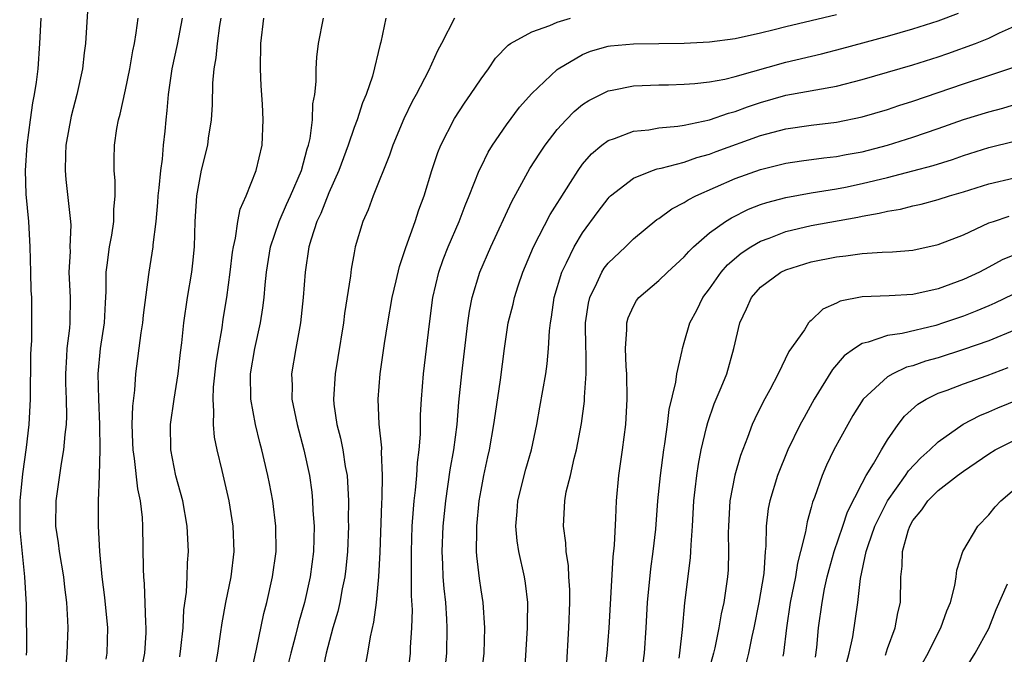
# Model space of a CAD drawing. Units: inches. Extents: x 2571000 to 2574000, y 1497000 to 1500000.
# Drawn here: x 2571923 to 2572000, y 1497359 to 1497409 of the extents above; entities that cross this region are included whole.
import ezdxf

# ---------------------------------------------------------------- set-up
doc = ezdxf.new("R2010")
doc.units = ezdxf.units.IN
doc.header["$MEASUREMENT"] = 0
doc.layers.add('LD25711497_2ft', color=4, linetype='Continuous')

msp = doc.modelspace()

# ---------------------------------------------------------------- linework, layer by layer
at = {"layer": 'LD25711497_2ft'}
for points, elevation in [([(2571928.041, 1497409.959), (2571927.836, 1497407), (2571927.735, 1497406.265), (2571927.613, 1497405), (2571927.169, 1497403), (2571926.71, 1497401.289), (2571926.307, 1497399), (2571926.269, 1497398.269), (2571926.247, 1497397), (2571926.303, 1497396.303), (2571926.677, 1497393), (2571926.691, 1497392.691), (2571926.625, 1497391), (2571926.629, 1497390.629), (2571926.549, 1497389), (2571926.65, 1497387), (2571926.62, 1497385), (2571926.585, 1497384.585), (2571926.371, 1497383), (2571926.347, 1497382.347), (2571926.261, 1497381), (2571926.266, 1497380.267), (2571926.324, 1497379), (2571926.35, 1497377.649), (2571926.318, 1497377), (2571926.22, 1497376.22), (2571926.121, 1497375), (2571925.935, 1497373.935), (2571925.513, 1497371), (2571925.498, 1497369), (2571925.69, 1497367.69), (2571925.773, 1497367), (2571926.115, 1497365), (2571926.198, 1497364.198), (2571926.347, 1497363), (2571926.44, 1497361.56), (2571926.457, 1497361), (2571926.385, 1497359), (2571926.327, 1497358.327)], 9422), ([(2571953.199, 1497357), (2571953.434, 1497359), (2571953.447, 1497359.447), (2571953.554, 1497361), (2571953.591, 1497362.409), (2571953.527, 1497363.526), (2571953.531, 1497366.469), (2571953.516, 1497367), (2571953.586, 1497369), (2571953.668, 1497370.332), (2571953.728, 1497371), (2571953.835, 1497371.834), (2571953.93, 1497373), (2571953.984, 1497374.017), (2571954.132, 1497375), (2571954.235, 1497376.236), (2571954.241, 1497377.759), (2571954.299, 1497379), (2571954.461, 1497381), (2571954.931, 1497384.931), (2571955.213, 1497387), (2571955.677, 1497389), (2571956.012, 1497389.987), (2571956.412, 1497391), (2571957.289, 1497393), (2571957.754, 1497394.246), (2571958.075, 1497395), (2571958.856, 1497397), (2571959, 1497397.301), (2571959.56, 1497398.44), (2571959.907, 1497399), (2571961, 1497400.59), (2571962.019, 1497401.981), (2571963, 1497403.059), (2571965, 1497404.946), (2571965.072, 1497405), (2571967, 1497406.147), (2571967.607, 1497406.393), (2571969, 1497406.784), (2571969.188, 1497406.812), (2571971, 1497406.971), (2571975, 1497407.026), (2571977, 1497407.123), (2571979, 1497407.384), (2571981, 1497407.832), (2571982.093, 1497408.093), (2571983, 1497408.331), (2571987, 1497409.292)], 9440), ([(2571956.089, 1497357), (2571956.307, 1497359), (2571956.344, 1497361), (2571956.313, 1497361.687), (2571956.216, 1497363), (2571956.093, 1497364.093), (2571956.028, 1497365), (2571955.999, 1497366.001), (2571955.947, 1497367), (2571956.028, 1497369), (2571956.219, 1497371), (2571956.566, 1497373.434), (2571956.852, 1497375), (2571957.106, 1497377), (2571957.241, 1497378.759), (2571957.477, 1497381), (2571957.947, 1497385), (2571958.082, 1497385.918), (2571958.302, 1497387), (2571958.91, 1497389), (2571959.77, 1497391), (2571961.433, 1497394.567), (2571962.852, 1497397.148), (2571963.621, 1497398.379), (2571964.044, 1497399), (2571965, 1497400.223), (2571965.697, 1497401), (2571966.342, 1497401.659), (2571967, 1497402.19), (2571967.488, 1497402.512), (2571969, 1497403.277), (2571969.333, 1497403.333), (2571971, 1497403.674), (2571971.69, 1497403.69), (2571973, 1497403.75), (2571973.754, 1497403.754), (2571975, 1497403.796), (2571975.843, 1497403.843), (2571977, 1497403.981), (2571978.198, 1497404.198), (2571979, 1497404.406), (2571983, 1497405.546), (2571985.808, 1497406.192), (2571987.403, 1497406.597), (2571991, 1497407.576), (2571993, 1497408.148), (2571995, 1497408.79), (2571996.602, 1497409.399)], 9442), ([(2571924.335, 1497409), (2571924.226, 1497407), (2571924.088, 1497405), (2571923.952, 1497403.952), (2571923.808, 1497403), (2571923.673, 1497402.327), (2571923.481, 1497401), (2571923.232, 1497399), (2571923.098, 1497397), (2571923.139, 1497395.139), (2571923.353, 1497393), (2571923.469, 1497391), (2571923.506, 1497389), (2571923.554, 1497387.554), (2571923.591, 1497387), (2571923.606, 1497385), (2571923.584, 1497383.584), (2571923.532, 1497383), (2571923.511, 1497382.489), (2571923.489, 1497379), (2571923.379, 1497377), (2571923.186, 1497375.186), (2571922.892, 1497373.107), (2571922.668, 1497371), (2571922.667, 1497369), (2571922.682, 1497368.683), (2571923.049, 1497365), (2571923.175, 1497362.825), (2571923.19, 1497359.19), (2571923.168, 1497358.832)], 9420), ([(2571929.467, 1497358.533), (2571929.563, 1497359), (2571929.615, 1497361), (2571929.377, 1497363.377), (2571929.17, 1497365), (2571928.98, 1497367), (2571928.864, 1497369), (2571928.871, 1497371), (2571928.941, 1497372.941), (2571928.956, 1497373.044), (2571928.994, 1497375), (2571928.984, 1497377.016), (2571928.901, 1497379), (2571928.841, 1497381), (2571929.019, 1497383), (2571929.348, 1497385), (2571929.421, 1497386.579), (2571929.485, 1497387.485), (2571929.475, 1497389), (2571929.561, 1497389.561), (2571929.744, 1497391), (2571929.91, 1497391.91), (2571930.072, 1497393), (2571930.072, 1497393.928), (2571930.185, 1497395), (2571930.196, 1497396.197), (2571930.116, 1497397), (2571930.111, 1497397.89), (2571930.131, 1497399), (2571930.31, 1497400.309), (2571930.438, 1497401), (2571930.57, 1497401.43), (2571931, 1497403.359), (2571931.337, 1497405), (2571931.57, 1497406.43), (2571931.696, 1497407), (2571931.846, 1497407.846), (2571931.984, 1497409)], 9424), ([(2571935.474, 1497409), (2571935.075, 1497406.925), (2571934.659, 1497405), (2571934.364, 1497403), (2571934.266, 1497401.733), (2571934.173, 1497401), (2571934.094, 1497400.094), (2571933.975, 1497399), (2571933.883, 1497397.883), (2571933.745, 1497397), (2571933.627, 1497395.627), (2571933.546, 1497395), (2571933.518, 1497394.482), (2571933.378, 1497393), (2571933.151, 1497391.15), (2571933.143, 1497391), (2571932.825, 1497389), (2571932.812, 1497388.812), (2571932.394, 1497385.606), (2571932.34, 1497385), (2571932.21, 1497384.21), (2571931.794, 1497381), (2571931.712, 1497379.712), (2571931.543, 1497378.456), (2571931.506, 1497377), (2571931.56, 1497375.56), (2571931.566, 1497375), (2571931.679, 1497374.321), (2571931.949, 1497371.949), (2571932.163, 1497371), (2571932.313, 1497369.687), (2571932.35, 1497369), (2571932.392, 1497365.608), (2571932.413, 1497365), (2571932.47, 1497364.47), (2571932.574, 1497361.426), (2571932.612, 1497361), (2571932.596, 1497360.597), (2571932.488, 1497359), (2571932.1, 1497357)], 9426), ([(2571935.278, 1497358.722), (2571935.369, 1497359.369), (2571935.529, 1497361), (2571935.601, 1497362.399), (2571935.794, 1497363.794), (2571935.862, 1497365), (2571935.89, 1497366.109), (2571935.96, 1497367), (2571935.857, 1497369), (2571935.512, 1497371), (2571934.971, 1497372.972), (2571934.57, 1497375), (2571934.548, 1497377), (2571934.83, 1497379), (2571935.146, 1497381), (2571935.327, 1497382.673), (2571935.427, 1497383.427), (2571935.591, 1497385), (2571935.883, 1497387), (2571936.21, 1497389), (2571936.294, 1497389.706), (2571936.425, 1497391), (2571936.493, 1497393), (2571936.627, 1497395), (2571936.98, 1497397.02), (2571937.478, 1497399), (2571937.543, 1497399.543), (2571937.762, 1497401), (2571937.839, 1497402.161), (2571937.882, 1497403.882), (2571937.984, 1497405), (2571938.137, 1497405.863), (2571938.235, 1497407), (2571938.43, 1497408.43), (2571938.53, 1497409)], 9428), ([(2571937.915, 1497357), (2571938.26, 1497359), (2571938.49, 1497360.49), (2571938.609, 1497361.391), (2571938.911, 1497363), (2571939.311, 1497365), (2571939.549, 1497367), (2571939.476, 1497369), (2571939.155, 1497371), (2571938.606, 1497373.394), (2571938.209, 1497375), (2571938.006, 1497376.006), (2571937.921, 1497377), (2571937.965, 1497378.035), (2571937.894, 1497379), (2571937.94, 1497379.939), (2571938.149, 1497381.851), (2571938.325, 1497383), (2571938.61, 1497384.609), (2571938.702, 1497385.298), (2571938.974, 1497387), (2571939.243, 1497389), (2571939.427, 1497390.573), (2571939.497, 1497391), (2571939.672, 1497391.671), (2571939.852, 1497393), (2571940.038, 1497393.962), (2571940.514, 1497395), (2571941.299, 1497397), (2571941.75, 1497399), (2571941.839, 1497401), (2571941.782, 1497402.218), (2571941.679, 1497403.679), (2571941.621, 1497405), (2571941.669, 1497407), (2571941.901, 1497409)], 9430), ([(2571940.836, 1497357.164), (2571941.326, 1497359.326), (2571941.885, 1497362.115), (2571942.123, 1497363), (2571942.582, 1497365), (2571942.854, 1497367), (2571942.843, 1497369), (2571942.591, 1497371), (2571942.349, 1497372.349), (2571942.216, 1497373), (2571941.739, 1497375), (2571941.579, 1497375.579), (2571941.225, 1497377), (2571940.871, 1497379), (2571940.853, 1497381), (2571941.183, 1497383), (2571941.633, 1497385), (2571941.818, 1497386.182), (2571941.917, 1497387), (2571941.993, 1497387.993), (2571942.102, 1497389), (2571942.427, 1497391), (2571943.1, 1497393), (2571943.68, 1497394.32), (2571944, 1497395), (2571944.86, 1497397), (2571945.301, 1497398.699), (2571945.406, 1497399), (2571945.534, 1497399.534), (2571945.717, 1497401), (2571945.742, 1497402.258), (2571945.897, 1497403), (2571946.02, 1497404.02), (2571946.006, 1497405), (2571946.061, 1497405.939), (2571946.208, 1497407), (2571946.601, 1497409)], 9432), ([(2571951.509, 1497409), (2571951.099, 1497407.099), (2571951.051, 1497406.949), (2571950.441, 1497404.44), (2571949.958, 1497403), (2571949.669, 1497402.331), (2571949.24, 1497401), (2571949, 1497400.386), (2571948.525, 1497399), (2571947.792, 1497397), (2571947, 1497395.237), (2571946.376, 1497393.624), (2571946.071, 1497393), (2571945.609, 1497391.608), (2571945.441, 1497391), (2571945.141, 1497389), (2571945, 1497387), (2571944.786, 1497385), (2571944.414, 1497383), (2571944.08, 1497381), (2571944.112, 1497380.113), (2571944.108, 1497379), (2571944.507, 1497377), (2571945.053, 1497375), (2571945.481, 1497373), (2571945.667, 1497371.667), (2571945.732, 1497371), (2571945.755, 1497370.245), (2571945.847, 1497369), (2571945.803, 1497367), (2571945.553, 1497365), (2571945.105, 1497363), (2571944.632, 1497361.368), (2571944.395, 1497360.395), (2571944.011, 1497359), (2571943.019, 1497355.019)], 9434), ([(2571956.91, 1497409), (2571955.876, 1497407), (2571955.567, 1497406.433), (2571954.863, 1497404.863), (2571953.891, 1497403), (2571953.573, 1497402.427), (2571952.93, 1497401.07), (2571952.063, 1497399), (2571951.792, 1497398.208), (2571950.5, 1497395), (2571950.097, 1497393.903), (2571949.685, 1497393), (2571949.088, 1497391), (2571949, 1497390.528), (2571948.775, 1497389.225), (2571948.715, 1497388.715), (2571948.257, 1497385.743), (2571948.166, 1497385), (2571947.725, 1497382.275), (2571947.5, 1497381), (2571947.369, 1497379), (2571947.407, 1497378.593), (2571947.641, 1497377), (2571947.931, 1497375.931), (2571948.111, 1497375), (2571948.308, 1497373.692), (2571948.443, 1497373), (2571948.491, 1497372.492), (2571948.553, 1497371), (2571948.536, 1497369.464), (2571948.548, 1497369), (2571948.473, 1497367), (2571948.344, 1497365.656), (2571948.263, 1497365), (2571948.059, 1497364.059), (2571947.874, 1497363), (2571947.719, 1497362.281), (2571947.337, 1497361), (2571946.789, 1497359), (2571946.487, 1497357.513)], 9436), ([(2571949.321, 1497355), (2571950.074, 1497359), (2571950.285, 1497360.285), (2571950.56, 1497361.439), (2571950.759, 1497363), (2571950.947, 1497365), (2571951.048, 1497366.952), (2571951.188, 1497370.812), (2571951.217, 1497371.217), (2571951.25, 1497373), (2571951.164, 1497374.836), (2571951.174, 1497375.175), (2571950.971, 1497377.029), (2571950.886, 1497379), (2571951.051, 1497381), (2571951.393, 1497383.393), (2571951.646, 1497385), (2571952.005, 1497387), (2571952.321, 1497388.322), (2571952.566, 1497389.434), (2571953, 1497390.699), (2571953.066, 1497390.934), (2571953.809, 1497393), (2571954.102, 1497393.898), (2571954.512, 1497395), (2571955.118, 1497397), (2571955.592, 1497398.408), (2571955.833, 1497399), (2571956.903, 1497401.097), (2571957.692, 1497402.308), (2571958.181, 1497403), (2571959, 1497404.232), (2571959.578, 1497405), (2571960.147, 1497405.853), (2571961.13, 1497406.869), (2571961.323, 1497407), (2571963, 1497407.93), (2571964.407, 1497408.408), (2571965, 1497408.678), (2571966.053, 1497409)], 9438), ([(2571959.003, 1497357), (2571959.236, 1497359), (2571959.302, 1497361), (2571959.164, 1497363), (2571959, 1497363.997), (2571958.876, 1497364.876), (2571958.674, 1497366.674), (2571958.654, 1497367), (2571958.657, 1497368.657), (2571958.672, 1497369), (2571958.86, 1497371), (2571959, 1497371.839), (2571959.217, 1497373), (2571959.538, 1497374.462), (2571959.671, 1497375), (2571960.016, 1497377), (2571960.125, 1497377.875), (2571960.527, 1497380.527), (2571960.847, 1497383), (2571961.147, 1497385), (2571961.519, 1497386.481), (2571961.624, 1497387), (2571961.92, 1497387.92), (2571962.282, 1497389), (2571963.124, 1497391), (2571964.455, 1497393.545), (2571965, 1497394.399), (2571965.223, 1497394.777), (2571966.052, 1497396.052), (2571966.64, 1497397), (2571967, 1497397.492), (2571967.688, 1497398.312), (2571968.524, 1497399), (2571969, 1497399.361), (2571969.519, 1497399.519), (2571971, 1497400.094), (2571972.215, 1497400.215), (2571973, 1497400.357), (2571974.501, 1497400.5), (2571975, 1497400.586), (2571976.986, 1497400.986), (2571978.487, 1497401.513), (2571979, 1497401.636), (2571979.985, 1497402.015), (2571981, 1497402.356), (2571983, 1497402.925), (2571987, 1497403.656), (2571989, 1497404.166), (2571993, 1497405.336), (2571995, 1497405.966), (2571995.772, 1497406.227), (2571997.926, 1497407), (2571999, 1497407.423), (2571999.84, 1497407.84), (2572001, 1497408.376)], 9444), ([(2571962.46, 1497357.54), (2571962.663, 1497361), (2571962.657, 1497361.343), (2571962.69, 1497363), (2571962.506, 1497364.506), (2571962.428, 1497365), (2571961.975, 1497367), (2571961.842, 1497367.842), (2571961.732, 1497369), (2571961.835, 1497370.165), (2571961.89, 1497371), (2571962.514, 1497373.486), (2571962.963, 1497375), (2571963.396, 1497377), (2571963.641, 1497378.359), (2571964.104, 1497381), (2571964.21, 1497381.79), (2571964.317, 1497383), (2571964.391, 1497384.391), (2571964.46, 1497385), (2571964.545, 1497385.455), (2571964.763, 1497387), (2571965.354, 1497389), (2571965.73, 1497389.73), (2571966.323, 1497391), (2571967, 1497392.104), (2571968.223, 1497393.777), (2571969, 1497394.808), (2571969.095, 1497394.905), (2571969.196, 1497395), (2571971, 1497396.407), (2571972.508, 1497397), (2571972.874, 1497397.126), (2571973.183, 1497397.183), (2571975, 1497397.665), (2571975.98, 1497398.02), (2571977, 1497398.292), (2571977.508, 1497398.492), (2571981, 1497399.761), (2571983, 1497400.293), (2571985, 1497400.562), (2571987, 1497400.799), (2571989, 1497401.227), (2571991, 1497401.813), (2571991.891, 1497402.109), (2571993, 1497402.453), (2571997, 1497403.825), (2571999, 1497404.475), (2572000.875, 1497405.124)], 9446), ([(2571965.727, 1497357.727), (2571965.922, 1497361), (2571965.982, 1497363), (2571965.983, 1497363.982), (2571965.912, 1497365), (2571965.886, 1497365.886), (2571965.693, 1497367), (2571965.676, 1497367.676), (2571965.484, 1497369), (2571965.597, 1497371), (2571965.715, 1497371.715), (2571966.034, 1497373), (2571966.334, 1497374.334), (2571966.523, 1497375), (2571966.916, 1497377.084), (2571967.151, 1497378.849), (2571967.158, 1497379.158), (2571967.286, 1497381), (2571967.274, 1497382.726), (2571967.257, 1497383), (2571967.228, 1497385), (2571967.453, 1497386.547), (2571967.555, 1497387), (2571968.127, 1497388.127), (2571968.514, 1497389), (2571968.698, 1497389.302), (2571969, 1497389.694), (2571970.383, 1497391), (2571971, 1497391.618), (2571972.854, 1497393.146), (2571973, 1497393.233), (2571974.011, 1497393.989), (2571975, 1497394.476), (2571975.305, 1497394.695), (2571975.905, 1497395), (2571979, 1497396.365), (2571981, 1497397.092), (2571983, 1497397.59), (2571984.227, 1497397.773), (2571986, 1497398), (2571987, 1497398.099), (2571987.747, 1497398.253), (2571989, 1497398.483), (2571990.999, 1497399), (2571993, 1497399.624), (2571995, 1497400.305), (2571997, 1497401.009), (2571999, 1497401.627), (2572000.08, 1497401.92), (2572001.611, 1497402.389)], 9448), ([(2571968.681, 1497357), (2571968.92, 1497359), (2571969.077, 1497361), (2571969.405, 1497366.595), (2571969.502, 1497367.502), (2571969.618, 1497369.619), (2571969.676, 1497371), (2571969.855, 1497373), (2571970.145, 1497375), (2571970.402, 1497377), (2571970.508, 1497379), (2571970.476, 1497381), (2571970.436, 1497381.564), (2571970.383, 1497383), (2571970.487, 1497384.487), (2571970.478, 1497385), (2571970.593, 1497385.407), (2571971, 1497386.309), (2571971.243, 1497386.757), (2571971.422, 1497387), (2571973, 1497388.342), (2571973.675, 1497389), (2571975, 1497390.206), (2571975.366, 1497390.634), (2571975.741, 1497391), (2571977, 1497392.093), (2571978.258, 1497393), (2571978.711, 1497393.288), (2571980.049, 1497393.951), (2571981, 1497394.317), (2571981.509, 1497394.491), (2571983, 1497394.89), (2571985, 1497395.251), (2571987, 1497395.562), (2571987.702, 1497395.703), (2571989, 1497395.974), (2571991, 1497396.464), (2571993, 1497396.975), (2571994.593, 1497397.407), (2571996.118, 1497397.882), (2571997, 1497398.189), (2571999, 1497398.806), (2572001, 1497399.308)], 9450), ([(2571971.761, 1497358.239), (2571971.878, 1497359), (2571972.015, 1497361), (2571972.12, 1497363), (2571972.373, 1497365.627), (2571972.561, 1497367), (2571972.751, 1497368.751), (2571972.93, 1497371), (2571973.131, 1497373), (2571973.391, 1497375), (2571973.479, 1497375.479), (2571973.68, 1497377), (2571973.809, 1497378.191), (2571974.336, 1497380.336), (2571974.409, 1497381), (2571974.833, 1497382.832), (2571974.851, 1497383), (2571975, 1497383.456), (2571975.441, 1497385), (2571975.987, 1497386.013), (2571976.475, 1497387), (2571977, 1497387.686), (2571977.919, 1497389), (2571978.42, 1497389.58), (2571979.495, 1497390.505), (2571980.241, 1497391), (2571981, 1497391.442), (2571981.685, 1497391.685), (2571983, 1497392.202), (2571985, 1497392.662), (2571988.67, 1497393.33), (2571989, 1497393.404), (2571990.363, 1497393.637), (2571991, 1497393.806), (2571992.034, 1497393.967), (2571993, 1497394.213), (2571993.654, 1497394.346), (2571995, 1497394.71), (2571995.891, 1497395), (2571997, 1497395.321), (2571999, 1497395.95), (2572001, 1497396.426)], 9452), ([(2571974.596, 1497358.596), (2571974.655, 1497359), (2571974.853, 1497360.853), (2571975.039, 1497362.961), (2571975.498, 1497366.502), (2571975.532, 1497367), (2571975.541, 1497367.54), (2571975.65, 1497369), (2571975.761, 1497371), (2571975.873, 1497371.873), (2571975.99, 1497373), (2571976.123, 1497373.877), (2571976.342, 1497375), (2571976.766, 1497376.766), (2571976.846, 1497377.154), (2571977.368, 1497378.632), (2571977.919, 1497379.919), (2571978.342, 1497381), (2571978.903, 1497383), (2571979.376, 1497385), (2571979.895, 1497386.105), (2571980.293, 1497387), (2571981, 1497387.811), (2571982.609, 1497389), (2571983, 1497389.194), (2571985, 1497389.799), (2571987, 1497390.203), (2571987.725, 1497390.275), (2571989, 1497390.46), (2571990.585, 1497390.585), (2571991.404, 1497390.596), (2571993, 1497390.74), (2571995, 1497391.166), (2571997, 1497391.95), (2571999, 1497392.87), (2571999.354, 1497393), (2572000.593, 1497393.407)], 9454), ([(2572001, 1497390.371), (2572000.041, 1497389.959), (2571999, 1497389.381), (2571998.26, 1497389), (2571997, 1497388.425), (2571995, 1497387.695), (2571993, 1497387.241), (2571991.137, 1497387.138), (2571989, 1497387.069), (2571987.293, 1497386.707), (2571987, 1497386.551), (2571985.922, 1497386.078), (2571985, 1497385.194), (2571984.885, 1497385.115), (2571984.793, 1497385), (2571984.466, 1497384.466), (2571983.237, 1497382.763), (2571982.395, 1497381), (2571981.737, 1497379.737), (2571981.217, 1497378.783), (2571980.548, 1497377.452), (2571980.344, 1497377), (2571979.973, 1497375.973), (2571979.425, 1497374.575), (2571978.993, 1497373.007), (2571978.603, 1497371), (2571978.475, 1497369), (2571978.466, 1497368.466), (2571978.499, 1497367), (2571978.451, 1497365.549), (2571978.413, 1497365), (2571978.106, 1497363), (2571977.903, 1497362.097), (2571977.73, 1497361), (2571977.411, 1497359.411), (2571977.314, 1497359), (2571976.816, 1497357.184)], 9456), ([(2572003, 1497388.255), (2571999.453, 1497386.548), (2571999, 1497386.347), (2571998.05, 1497385.95), (2571997, 1497385.54), (2571995.429, 1497385), (2571994.807, 1497384.807), (2571992.167, 1497384.167), (2571991, 1497384.005), (2571989.48, 1497383.48), (2571989, 1497383.384), (2571988.418, 1497383), (2571987.598, 1497382.402), (2571986.668, 1497381.332), (2571985.244, 1497379), (2571984.434, 1497377.566), (2571984.142, 1497377), (2571983.146, 1497375), (2571982.336, 1497373), (2571981.739, 1497371), (2571981.623, 1497370.377), (2571981.457, 1497369), (2571981.438, 1497367.437), (2571981.386, 1497367), (2571981.259, 1497365.259), (2571980.877, 1497363), (2571980.479, 1497361), (2571980.317, 1497360.318), (2571980.055, 1497359), (2571979.846, 1497358.154)], 9458), ([(2572001, 1497384.438), (2571999, 1497383.604), (2571997, 1497382.897), (2571995, 1497382.266), (2571994.008, 1497381.992), (2571993, 1497381.632), (2571992.493, 1497381.507), (2571991.423, 1497381), (2571991, 1497380.754), (2571989.095, 1497379), (2571988.289, 1497377.711), (2571987.879, 1497377), (2571986.783, 1497375), (2571986.206, 1497373.794), (2571985.853, 1497373), (2571985.25, 1497371.25), (2571985.106, 1497370.894), (2571985, 1497370.456), (2571984.673, 1497369.327), (2571984.557, 1497368.557), (2571984.167, 1497367), (2571983.918, 1497366.082), (2571983.75, 1497365), (2571983.353, 1497363), (2571983.052, 1497361), (2571982.822, 1497359), (2571982.766, 1497358.766)], 9460), ([(2571985.325, 1497358.675), (2571985.436, 1497359.436), (2571985.587, 1497361), (2571985.866, 1497363), (2571986.058, 1497364.058), (2571986.259, 1497365), (2571986.408, 1497365.592), (2571986.813, 1497367), (2571987.499, 1497369), (2571987.866, 1497370.134), (2571989, 1497372.377), (2571989.33, 1497373), (2571989.903, 1497373.903), (2571990.527, 1497375), (2571991, 1497375.786), (2571991.85, 1497377), (2571992.352, 1497377.648), (2571993.4, 1497378.6), (2571994.044, 1497379), (2571995, 1497379.461), (2571995.716, 1497379.716), (2571997, 1497380.208), (2571998.867, 1497380.867), (2572000.521, 1497381.479)], 9462), ([(2571987.785, 1497358.215), (2571987.991, 1497359), (2571988.276, 1497360.276), (2571988.684, 1497363), (2571988.875, 1497364.875), (2571989.323, 1497367), (2571989.474, 1497367.474), (2571990.021, 1497369), (2571991.001, 1497371), (2571992.429, 1497373), (2571992.65, 1497373.35), (2571993.63, 1497374.37), (2571994.342, 1497375), (2571995, 1497375.65), (2571996.974, 1497377.026), (2571998.287, 1497377.714), (2571999, 1497377.997), (2571999.693, 1497378.307), (2572001.372, 1497379)], 9464), ([(2571990.839, 1497358.839), (2571991, 1497359.354), (2571991.62, 1497361), (2571991.829, 1497362.171), (2571992.027, 1497363), (2571992.046, 1497365), (2571992.15, 1497365.85), (2571992.177, 1497367), (2571992.628, 1497368.628), (2571992.761, 1497369), (2571993, 1497369.435), (2571993.715, 1497370.285), (2571994.19, 1497371), (2571995, 1497371.805), (2571996.533, 1497373), (2571997, 1497373.342), (2571999, 1497374.707), (2571999.482, 1497375), (2572001, 1497375.762)], 9466), ([(2571993.777, 1497358.223), (2571994.213, 1497359), (2571995, 1497360.599), (2571995.22, 1497361), (2571995.676, 1497362.324), (2571995.979, 1497363), (2571996.319, 1497364.319), (2571996.417, 1497365), (2571996.466, 1497365.534), (2571996.928, 1497367), (2571998.13, 1497369), (2571999, 1497369.898), (2571999.49, 1497370.51), (2571999.936, 1497371), (2572001, 1497371.924)], 9468), ([(2571996.679, 1497357), (2571997.907, 1497359), (2571999, 1497360.949), (2571999.553, 1497362.447), (2572000.451, 1497364.451)], 9470)]:
    msp.add_lwpolyline(points, dxfattribs=dict(at, elevation=elevation))

doc.saveas('drawing.dxf')
